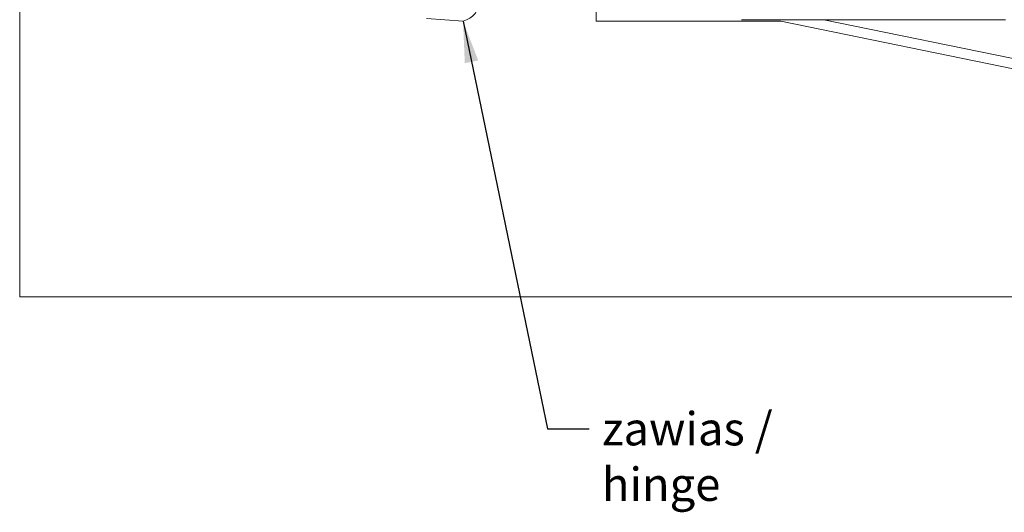
# Model space of a CAD drawing. Units: millimetres. Extents: x 704 to 2704, y 3175 to 8122.
# Drawn here: x 704 to 1691, y 3201 to 3694 of the extents above; entities that cross this region are included whole.
import ezdxf

# ---------------------------------------------------------------- set-up
doc = ezdxf.new("R2010")
doc.units = ezdxf.units.MM
doc.header["$LTSCALE"] = 16.666667
doc.layers.add('Symbol (ISO)', color=7, linetype='Continuous', lineweight=25)
doc.layers.add('Widoczne (ISO)', color=7, linetype='Continuous', lineweight=18)
doc.styles.add('wibo Tekst notatki (ISO)', font='tahoma.ttf')
doc.dimstyles.new('wibo Domyślne - Metoda 1b (ISO)$7', dxfattribs={"dimscale": 16.666667, "dimtxt": 2, "dimasz": 2.5, "dimexe": 3.175, "dimexo": 0, "dimgap": 0.762, "dimtad": 1, "dimtoh": 1, "dimrnd": 1e-08, "dimtxsty": 'wibo Tekst notatki (ISO)', "dimcen": 0.09, "dimdle": 10, "dimclrd": 256, "dimclre": 256, "dimclrt": 256, "dimazin": 2, "dimtfac": 1, "dimtmove": 0, "dimatfit": 3, "dimfxl": 1, "dimtolj": 1, "dimlwd": -1, "dimlwe": -1, "dimarcsym": 0})

msp = doc.modelspace()

# ---------------------------------------------------------------- linework, layer by layer
at = {"layer": 'Widoczne (ISO)'}
for p, q in [((704.4, 3416.94), (704.4, 3708.61)), ((1281.9, 3692.87), (1281.9, 3702.87)), ((1148.56, 3692.87), (1111.9, 3695.37)), ((1465.23, 3692.87), (1281.9, 3692.87)), ((1691.9, 3694.2), (1427.36, 3694.2)), ((2156.46, 3551.11), (1468.59, 3692.53)), ((1510.1, 3694.2), (2158.47, 3560.9)), ((2704.4, 3416.94), (704.4, 3416.94))]:
    msp.add_line(p, q, dxfattribs=at)
for centre, radius, start, end in [((1143.88, 3713.7), 21.35, 282.68038, 0), ((1465.23, 3676.2), 16.67, 78.38229, 90)]:
    msp.add_arc(centre, radius, start, end, dxfattribs=at)

# ---------------------------------------------------------------- texts
at = {"layer": 'Symbol (ISO)', "insert": (1287.7, 3301.62), "char_height": 33.3333, "width": 290.6537, "attachment_point": 1, "style": 'wibo Tekst notatki (ISO)'}
msp.add_mtext('{zawias / hinge}', dxfattribs=at)

# ---------------------------------------------------------------- leaders
at = {"layer": 'Symbol (ISO)', "annotation_type": 0, "has_hookline": 1, "hookline_direction": 0, "text_width": 288.43}
msp.add_leader([(1148.56, 3692.87), (1233.33, 3284.96), (1275, 3284.96)], dimstyle='wibo Domyślne - Metoda 1b (ISO)$7', override={"dimtad": 0}, dxfattribs=at)

doc.saveas('drawing.dxf')
